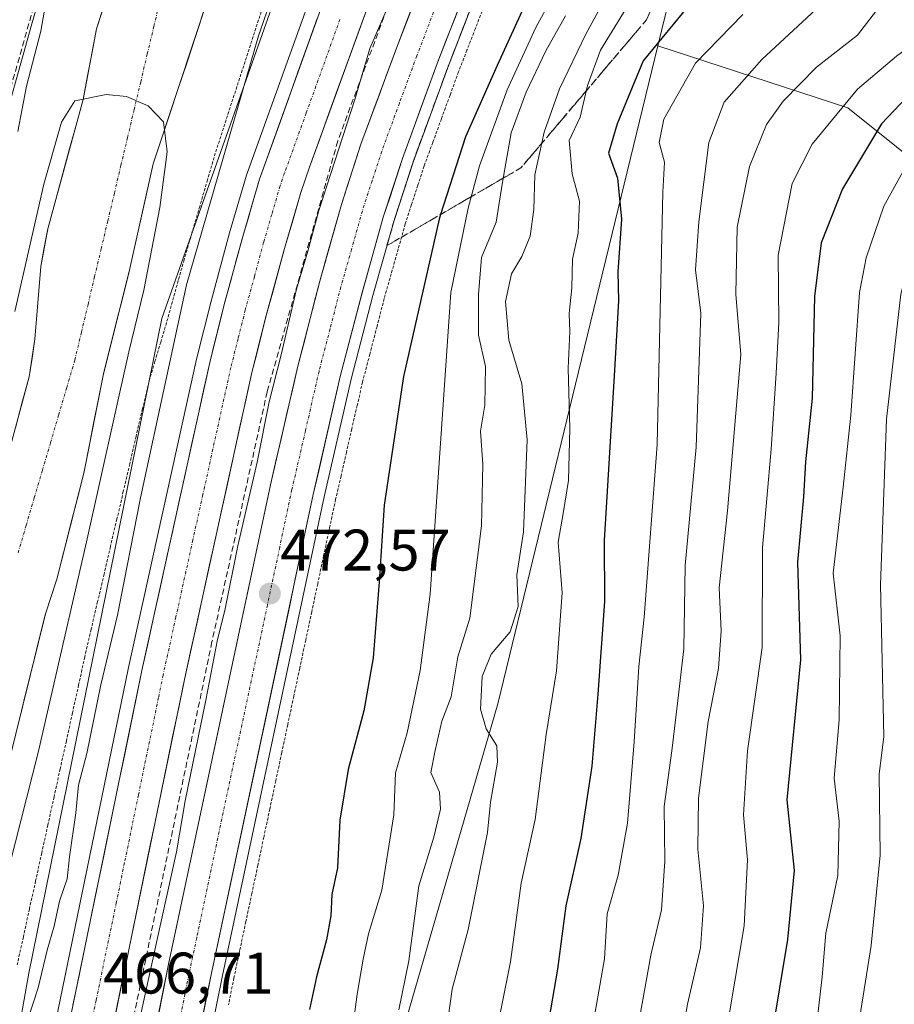
# Model space of a CAD drawing. Units: metres. Extents: x 593457 to 596893, y 4754516 to 4756876.
# Drawn here: x 595595 to 595744, y 4755581 to 4755749 of the extents above; entities that cross this region are included whole.
import ezdxf
from ezdxf.enums import TextEntityAlignment as Align

# ---------------------------------------------------------------- set-up
doc = ezdxf.new("R2010")
doc.units = ezdxf.units.M
doc.header["$MEASUREMENT"] = 0
for name, pattern in [('TRAZO_Y_PUNTO', [1, 0.5, -0.25, 0, -0.25]), ('TRAZOS', [0.75, 0.5, -0.25]), ('TRAZOSX2', [1.5, 1, -0.5])]:
    doc.linetypes.add(name, pattern=pattern)
for name, color, linetype, lineweight in [('Alambrada virtual', 2, 'TRAZOS', 0), ('Arbolado forestal CxS', 92, 'Continuous', 0), ('Arcén (en calzada doble)', 9, 'Continuous', 13), ('Carretera de calzada doble', 1, 'Continuous', 13), ('Carretera de calzada doble Cxs', 1, 'Continuous', 13), ('Carretera de calzada doble eje', 1, 'TRAZO_Y_PUNTO', 0), ('Carátula', 7, 'Continuous', 5), ('Corriente natural Cxs', 5, 'Continuous', 13), ('Corriente natural eje', 5, 'TRAZO_Y_PUNTO', 0), ('Corriente natural superficial', 5, 'Continuous', 13), ('Curva de nivel maestra', 36, 'Continuous', 30), ('Curva de nivel normal', 36, 'Continuous', 0), ('Núcleo urbano CxS', 19, 'Continuous', 0), ('Obra de contención lineal', 1, 'TRAZOSX2', 13), ('Punto de cota en terreno', 7, 'Continuous', 0), ('Rótulo de punto de cota en terreno', 19, 'Continuous', 0), ('Senda', 19, 'TRAZOSX2', 0), ('Suelo desnudo CxS', 43, 'Continuous', 0), ('Talud superficial', 39, 'TRAZOSX2', 0)]:
    doc.layers.add(name, color=color, linetype=linetype, lineweight=lineweight)
doc.styles.add('Arial', font='txt', dxfattribs={"height": 0.2})

# ---------------------------------------------------------------- blocks, each defined once
blk = doc.blocks.new('*U151')
at = {"layer": 'Arbolado forestal CxS', "color": 92, "linetype": 'Continuous', "lineweight": 0}
blk.add_polyline3d([(595829.5973, 4755632.4609, 593.8533), (595810.9627, 4755649.2323, 580.4387), (595800.7139, 4755672.5255, 574.3469), (595778.3525, 4755700.4777, 555.5975), (595736.4241, 4755734.0203, 523.6871), (595703.9303, 4755744.6743, 503.446), (595709.4859, 4755767.5079, 496.9643)], dxfattribs=at)
blk = doc.blocks.new('*U158')
at = {"layer": 'Arbolado forestal CxS', "color": 92, "linetype": 'Continuous', "lineweight": 0}
for points in [[(595590.6959, 4755726.7857, 464.1709), (595596.8237, 4755748.3925, 464.2807), (595604.4449, 4755774.6277, 463.4062)], [(595609.6501, 4755753.1701, 460.491), (595607.8901, 4755747.5701, 460.7567), (595605.5701, 4755735.4901, 459.9518), (595599.5301, 4755713.3301, 459.8514), (595598.3301, 4755706.9301, 459.8648), (595597.3301, 4755694.4501, 460.3187), (595596.3301, 4755688.0501, 460.6762), (595592.8101, 4755674.9301, 460.0328)], [(595590.2101, 4755611.4901, 460.8363), (595599.1301, 4755647.4901, 460.333), (595601.0501, 4755653.4101, 460.7604), (595605.6901, 4755671.5701, 460.3013), (595609.0501, 4755688.5301, 460.2481), (595613.4501, 4755706.0501, 460.4707), (595617.5701, 4755724.4501, 460.0624), (595621.8501, 4755737.3301, 460.8006), (595632.3515, 4755769.1087, 462.3214)], [(595657.6945, 4755807.5085, 466.3603), (595619.0405, 4755697.9909, 465.1615), (595596.3099, 4755586.0503, 465.2707), (595570.5893, 4755441.5681, 463.2837)]]:
    blk.add_polyline3d(points, dxfattribs=at)
blk = doc.blocks.new('*U162')
at = {"layer": 'Núcleo urbano CxS', "color": 19, "linetype": 'Continuous', "lineweight": 0}
for points in [[(595604.4449, 4755774.6277, 463.4062), (595596.8237, 4755748.3925, 464.2807), (595590.6959, 4755726.7857, 464.1709)], [(595570.5893, 4755441.5681, 463.2837), (595596.3099, 4755586.0503, 465.2707), (595619.0405, 4755697.9909, 465.1615), (595657.6945, 4755807.5085, 466.3603)], [(595709.4859, 4755767.5079, 496.9643), (595703.9303, 4755744.6743, 503.446), (595690.3587, 4755688.8953, 497.7076), (595676.5397, 4755632.1001, 491.9705), (595661.2859, 4755579.6623, 487.737), (595645.7037, 4755514.5187, 489.9106), (595636.2655, 4755498.4313, 490.7648), (595630.2111, 4755466.0417, 493.6686), (595637.5163, 4755364.4017, 489.7757)]]:
    blk.add_polyline3d(points, dxfattribs=at)
blk = doc.blocks.new('*U201')
at = {"layer": 'Curva de nivel normal', "color": 36, "linetype": 'Continuous', "lineweight": 0}
blk.add_polyline3d([(595650.57, 4755568.11, 480), (595652.44, 4755582.44, 480), (595653.47, 4755588.44, 480), (595654.38, 4755592.77, 480), (595656.66, 4755600.21, 480), (595658.74, 4755613.12, 480), (595659, 4755620.31, 480), (595661, 4755627.14, 480), (595663.26, 4755637.79, 480), (595664.96, 4755650.86, 480), (595668.49, 4755702.44, 480), (595671.48, 4755716.88, 480), (595673.42, 4755724.11, 480), (595678.13, 4755737.11, 480), (595683.05, 4755747.77, 480), (595691.6, 4755763.44, 480)], dxfattribs=at)
blk = doc.blocks.new('*U203')
at = {"layer": 'Curva de nivel normal', "color": 36, "linetype": 'Continuous', "lineweight": 0}
blk.add_polyline3d([(595659.57, 4755579.77, 485), (595661.33, 4755588.11, 485), (595663.04, 4755600.98, 485), (595665.56, 4755609.27, 485), (595666.72, 4755614.09, 485), (595666.58, 4755617.01, 485), (595665.09, 4755620.36, 485), (595665.83, 4755624.13, 485), (595666.95, 4755629.16, 485), (595668.54, 4755633.32, 485), (595669.7, 4755640.11, 485), (595671.74, 4755646.75, 485), (595673.76, 4755662.56, 485), (595673.96, 4755673.05, 485), (595673.55, 4755678.73, 485), (595674.3, 4755683.18, 485), (595674.4, 4755689.78, 485), (595673.24, 4755695.15, 485), (595673.25, 4755702.12, 485), (595673.72, 4755708.44, 485), (595676.25, 4755714.5, 485), (595677.32, 4755721.34, 485), (595678.8, 4755729.75, 485), (595681.39, 4755736.75, 485), (595684.73, 4755743.77, 485), (595688.09, 4755749.77, 485)], dxfattribs=at)
blk = doc.blocks.new('*U211')
at = {"layer": 'Curva de nivel normal', "color": 36, "linetype": 'Continuous', "lineweight": 0}
blk.add_polyline3d([(595769.35, 4755753.96, 530), (595766.84, 4755748.06, 530), (595764.71, 4755742.75, 530), (595761.06, 4755738.44, 530), (595754.94, 4755733.77, 530), (595747.66, 4755726.38, 530), (595742.59, 4755717.21, 530), (595739.55, 4755708.37, 530), (595738.39, 4755702.45, 530), (595736.94, 4755681.49, 530), (595735.64, 4755669.18, 530), (595733.93, 4755654.44, 530), (595735.13, 4755643.75, 530), (595734.92, 4755629.35, 530), (595734.11, 4755619.4, 530), (595734.92, 4755612, 530), (595734.69, 4755602.75, 530), (595732.63, 4755592.85, 530), (595732.03, 4755585.38, 530), (595731.11, 4755577.55, 530)], dxfattribs=at)
blk = doc.blocks.new('*U219')
at = {"layer": 'Curva de nivel maestra', "color": 36, "linetype": 'Continuous', "lineweight": 30}
blk.add_polyline3d([(595763.4, 4755760.8, 525), (595758.85, 4755746.71, 525), (595757.97, 4755744.41, 525), (595755.59, 4755742.06, 525), (595748.6, 4755738.1, 525), (595742.16, 4755731.3, 525), (595735.49, 4755720.19, 525), (595731.85, 4755710.96, 525), (595730.74, 4755701.76, 525), (595730.31, 4755684.37, 525), (595729.15, 4755673.52, 525), (595728.82, 4755667.52, 525), (595727.79, 4755656.33, 525), (595728.32, 4755639.63, 525), (595726, 4755615.7, 525), (595727.22, 4755603.61, 525), (595726.08, 4755591.77, 525), (595723.32, 4755574.88, 525)], dxfattribs=at)
blk = doc.blocks.new('5PATER')
at = {"layer": 'Carátula', "linetype": 'Continuous', "lineweight": 5}
h = blk.add_hatch(color=250, dxfattribs=at)
edge = h.paths.add_edge_path()
edge.add_ellipse((0, 0.01), major_axis=(-1.33, -1.34), ratio=0.999422, start_angle=0, end_angle=360)

msp = doc.modelspace()

# ---------------------------------------------------------------- linework, layer by layer
at = {"layer": 'Alambrada virtual', "color": 2, "linetype": 'TRAZOS', "lineweight": 0}
for points in [[(595636.5201, 4755751.9301, 464.3253), (595635.1317, 4755747.6567, 464.3245), (595633.7433, 4755743.3833, 464.2321), (595632.3551, 4755739.1101, 464.264), (595630.9667, 4755734.8367, 464.0339), (595629.5783, 4755730.5633, 463.701), (595628.1901, 4755726.2901, 463.4989), (595626.8575, 4755721.7375, 463.5561), (595625.5251, 4755717.1851, 463.788), (595624.1925, 4755712.6325, 463.5902), (595622.8601, 4755708.0801, 463.9291), (595621.8567, 4755704.4933, 463.5423), (595620.8533, 4755700.9067, 463.8049), (595619.8501, 4755697.3201, 463.6217), (595618.8501, 4755693.9867, 462.7981), (595617.8501, 4755690.6533, 462.3384), (595616.8501, 4755687.3201, 461.8725), (595615.7511, 4755682.6021, 461.952), (595614.6521, 4755677.8841, 462.384), (595613.5531, 4755673.1661, 462.3458), (595612.4541, 4755668.4481, 461.8889), (595611.3551, 4755663.7301, 461.8289), (595610.2561, 4755659.0121, 462.161), (595609.1571, 4755654.2941, 462.3541), (595608.0581, 4755649.5761, 462.5609), (595606.9591, 4755644.8581, 462.3378), (595605.8601, 4755640.1401, 462.7567), (595604.8085, 4755635.3501, 462.914), (595603.7569, 4755630.5601, 462.3534), (595602.7055, 4755625.7701, 461.8644), (595601.6539, 4755620.9801, 462.0643), (595600.6023, 4755616.1901, 462.5055), (595599.5509, 4755611.4001, 462.3876), (595598.4993, 4755606.6101, 462.2751), (595597.4477, 4755601.8201, 462.2371), (595596.3963, 4755597.0301, 461.6368), (595595.3447, 4755592.2401, 461.9064), (595594.2931, 4755587.4501, 462.146)], [(595674.1125, 4755751.2925, 471.3096), (595672.6851, 4755747.6051, 471.4268), (595671.2575, 4755743.9175, 471.0452), (595669.8301, 4755740.2301, 471.2555), (595668.3525, 4755736.2001, 471.7588), (595666.8751, 4755732.1701, 471.4383), (595665.3975, 4755728.1401, 471.2366), (595663.9201, 4755724.1101, 471.7225), (595662.8433, 4755720.8001, 471.771), (595661.7667, 4755717.4901, 471.3815), (595660.6901, 4755714.1801, 471.2534), (595659.4901, 4755709.9233, 471.6346), (595658.2901, 4755705.6667, 471.9792), (595657.0901, 4755701.4101, 471.6721), (595655.8601, 4755696.6633, 471.3371), (595654.6301, 4755691.9167, 471.6203), (595653.4001, 4755687.1701, 471.977), (595652.4761, 4755683.1521, 472.0456), (595651.5521, 4755679.1341, 471.7138), (595650.6281, 4755675.1161, 471.6508), (595649.7041, 4755671.0981, 471.833), (595648.7801, 4755667.0801, 471.9404), (595647.7565, 4755662.2653, 471.8321), (595646.7329, 4755657.4507, 471.7017), (595645.7095, 4755652.6359, 471.5904), (595644.6859, 4755647.8213, 471.674), (595643.6625, 4755643.0065, 471.8143), (595642.6389, 4755638.1919, 471.7951), (595641.6153, 4755633.3771, 471.8336), (595640.5919, 4755628.5625, 471.7211), (595639.5683, 4755623.7477, 471.6866), (595638.5447, 4755618.9329, 471.8345), (595637.5213, 4755614.1183, 472.0028), (595636.4977, 4755609.3035, 471.926), (595635.4741, 4755604.4889, 472.0009), (595634.4507, 4755599.6741, 472.0091), (595633.4271, 4755594.8595, 472.1124), (595632.4035, 4755590.0447, 472.4026), (595631.3801, 4755585.2301, 472.4756), (595630.4469, 4755580.6169, 472.4412)]]:
    msp.add_polyline3d(points, dxfattribs=at)
at = {"layer": 'Arbolado forestal CxS', "color": 92, "linetype": 'Continuous', "lineweight": 0}
for points in [[(595743.4271, 4755879.7719, 470.85886), (595731.4317, 4755863.6271, 476.00057), (595732.6155, 4755846.1357, 486.75176), (595730.6605, 4755837.8667, 489.91189), (595709.4859, 4755767.5079, 496.96435), (595703.9303, 4755744.6743, 503.44595)], [(595543.0414, 4755298.4015, 459.6258), (595550.2341, 4755295.5257, 462.88558), (595562.7099, 4755290.5349, 462.85058), (595612.9279, 4755269.3593, 461.94703), (595601.1309, 4755281.6837, 463.2588), (595585.0187, 4755317.4797, 464.93201), (595581.2517, 4755397.1761, 467.52614), (595568.7237, 4755405.9447, 461.71937), (595570.5893, 4755441.5681, 463.28372), (595596.3099, 4755586.0503, 465.2707), (595619.0405, 4755697.9909, 465.16148), (595657.6945, 4755807.5085, 466.36035), (595661.7201, 4755816.3244, 466.34982)], [(595604.4449, 4755774.6277, 463.40624), (595596.8237, 4755748.3925, 464.28068), (595590.6959, 4755726.7857, 464.17091), (595588.2127, 4755717.1705, 464.51455), (595575.8617, 4755664.8083, 462.25052), (595556.8809, 4755582.5755, 460.97446), (595542.2013, 4755520.8971, 461.55303), (595517.1849, 4755411.9829, 463.17505), (595504.5297, 4755356.1145, 462.50736), (595503.5015, 4755339.2689, 462.59304), (595503.7405, 4755338.2563, 462.5956), (595505.7817, 4755329.5283, 462.6939), (595507.5859, 4755325.3063, 462.66055), (595511.0403, 4755319.1377, 462.66258), (595515.1241, 4755313.8399, 462.7308), (595518.4453, 4755310.5469, 462.50287), (595523.2109, 4755306.4607, 462.61962), (595526.9119, 4755304.2827, 461.1815), (595529.1819, 4755303.4815, 460.20178), (595529.2023, 4755303.4743, 460.19205), (595530.3359, 4755303.0772, 459.63384)], [(595632.3515, 4755769.1087, 462.32138), (595621.8501, 4755737.3301, 460.80058), (595617.5701, 4755724.4501, 460.06244), (595613.4501, 4755706.0501, 460.47067), (595609.0501, 4755688.5301, 460.24814), (595605.6901, 4755671.5701, 460.30131), (595601.0501, 4755653.4101, 460.76044), (595599.1301, 4755647.4901, 460.33298), (595590.2101, 4755611.4901, 460.83626)], [(595609.6501, 4755753.1701, 460.49105), (595607.8901, 4755747.5701, 460.75672), (595605.5701, 4755735.4901, 459.95176), (595599.5301, 4755713.3301, 459.85139), (595598.3301, 4755706.9301, 459.86477), (595597.3301, 4755694.4501, 460.31867), (595596.3301, 4755688.0501, 460.67616), (595592.8101, 4755674.9301, 460.03283)], [(595637.5163, 4755364.4017, 489.77575), (595630.2111, 4755466.0417, 493.6686), (595636.2655, 4755498.4313, 490.7648), (595645.7037, 4755514.5187, 489.9106), (595661.2859, 4755579.6623, 487.737), (595676.5397, 4755632.1001, 491.97053), (595690.3587, 4755688.8953, 497.70759), (595703.9303, 4755744.6743, 503.44595), (595736.4241, 4755734.0203, 523.68707), (595778.3525, 4755700.4777, 555.59752), (595800.7139, 4755672.5255, 574.34686), (595810.9627, 4755649.2323, 580.43871), (595829.5973, 4755632.4609, 593.85333)], [(595703.9303, 4755744.6743, 503.44595), (595690.3587, 4755688.8953, 497.70759), (595676.5397, 4755632.1001, 491.97053), (595661.2859, 4755579.6623, 487.737), (595645.7037, 4755514.5187, 489.9106), (595636.2655, 4755498.4313, 490.7648), (595630.2111, 4755466.0417, 493.6686), (595637.5163, 4755364.4017, 489.77575)], [(595703.9303, 4755744.6743, 503.44595), (595736.4241, 4755734.0203, 523.68707), (595778.3525, 4755700.4777, 555.59752), (595800.7139, 4755672.5255, 574.34686), (595810.9627, 4755649.2323, 580.43871), (595829.5973, 4755632.4609, 593.85333), (595851.9591, 4755626.8705, 608.24497), (595879.9109, 4755618.4849, 634.38734), (595898.5463, 4755595.1911, 648.41858), (595902.2725, 4755571.8977, 654.02031), (595902.2721, 4755541.1503, 682.3552), (595904.8645, 4755522.1259, 698.3163)], [(595703.9303, 4755744.6743, 503.44595), (595736.4241, 4755734.0203, 523.68707), (595778.3525, 4755700.4777, 555.59752), (595800.7139, 4755672.5255, 574.34686), (595810.9627, 4755649.2323, 580.43871), (595829.5973, 4755632.4609, 593.85333), (595851.9591, 4755626.8705, 608.24497), (595879.9109, 4755618.4849, 634.38734), (595898.5463, 4755595.1911, 648.41858), (595902.2725, 4755571.8977, 654.02031), (595902.2721, 4755541.1503, 682.3552), (595904.8645, 4755522.1259, 698.3163)]]:
    msp.add_polyline3d(points, dxfattribs=at)
at = {"layer": 'Arcén (en calzada doble)', "color": 9, "linetype": 'Continuous', "lineweight": 13}
for points in [[(595673.6901, 4755755.7401), (595667.9601, 4755740.9301), (595662.0301, 4755724.7601), (595658.7801, 4755714.7601), (595655.1601, 4755701.9301), (595651.4601, 4755687.6401), (595646.8301, 4755667.5101), (595629.4201, 4755585.6401), (595617.2801, 4755525.6301), (595613.5301, 4755503.8201), (595611.0801, 4755484.0201), (595608.9401, 4755459.1001), (595608.5101, 4755443.5501), (595610.0501, 4755416.5101), (595610.7801, 4755409.6801)], [(595645.1001, 4755754.7401), (595633.5301, 4755722.5101), (595630.6401, 4755712.6501), (595627.4601, 4755700.9901), (595624.9601, 4755691.0401), (595613.3501, 4755638.2901), (595599.6001, 4755571.5101), (595595.5801, 4755551.8401), (595590.0101, 4755522.8301)]]:
    msp.add_lwpolyline(points, dxfattribs=at)
at = {"layer": 'Carretera de calzada doble', "color": 1, "linetype": 'Continuous', "lineweight": 13}
for points in [[(595601.4401, 4755408.5101), (595600.6701, 4755415.7401), (595599.1001, 4755443.4101), (595599.5501, 4755459.6401), (595601.7301, 4755485.0101), (595604.2301, 4755505.1801), (595608.0301, 4755527.3501), (595620.2101, 4755587.5501), (595637.6401, 4755669.5501), (595642.3201, 4755689.8601), (595646.0701, 4755704.3901), (595649.7601, 4755717.4901), (595653.1201, 4755727.8401), (595659.1701, 4755744.2601), (595664.9401, 4755759.2101)], [(595671.9101, 4755756.4401), (595666.1701, 4755741.6101), (595660.2101, 4755725.4001), (595656.9401, 4755715.3201), (595653.3001, 4755702.4301), (595649.5801, 4755688.0901), (595644.9601, 4755667.9301), (595627.5301, 4755586.0201), (595615.3901, 4755525.9801), (595611.6401, 4755504.0901), (595609.1701, 4755484.2301), (595607.0301, 4755459.2201), (595606.5801, 4755443.5101), (595608.1201, 4755416.3401), (595608.8701, 4755409.4401)], [(595637.9601, 4755266.3401), (595626.8301, 4755284.8601), (595615.9801, 4755305.4801), (595608.0701, 4755324.7701), (595601.3201, 4755343.2201), (595597.3201, 4755355.3601), (595594.6001, 4755365.2301), (595592.4201, 4755375.3801), (595586.6701, 4755409.9001), (595585.2301, 4755422.6801), (595584.7301, 4755440.2901), (595584.9801, 4755464.0101), (595587.0301, 4755487.9301), (595588.5501, 4755500.5901), (595592.3001, 4755522.4101), (595597.8701, 4755551.3901), (595601.8701, 4755571.0401), (595615.6401, 4755637.8001), (595627.2301, 4755690.5001), (595629.7301, 4755700.4001), (595632.8901, 4755712.0101), (595635.7501, 4755721.8201), (595647.2801, 4755753.9001)], [(595654.2101, 4755751.2301), (595644.3501, 4755724.0401), (595642.8301, 4755719.5801), (595640.0301, 4755710.0001), (595636.9201, 4755698.5101), (595634.4601, 4755688.7901), (595622.9101, 4755636.2501), (595609.1601, 4755569.5501), (595605.1701, 4755549.9401), (595599.6201, 4755521.0801), (595595.9201, 4755499.5101), (595594.4201, 4755487.1001)]]:
    msp.add_lwpolyline(points, dxfattribs=at)
at = {"layer": 'Carretera de calzada doble Cxs', "color": 1, "linetype": 'Continuous', "lineweight": 13}
for points in [[(595670.47515, 4755752.73264, 471.8625), (595669.04015, 4755749.02514, 471.7955), (595667.60515, 4755745.31764, 471.785), (595666.17015, 4755741.61014, 471.887), (595664.68015, 4755737.55764, 471.8364), (595663.19015, 4755733.50514, 471.7874), (595661.70015, 4755729.45264, 471.9503), (595660.21015, 4755725.40014, 471.9298), (595659.12015, 4755722.04014, 471.8791), (595658.03015, 4755718.68014, 471.8736), (595656.94015, 4755715.32014, 472.009), (595655.72675, 4755711.02344, 472.116), (595654.51345, 4755706.72674, 472.064), (595653.30015, 4755702.43014, 472.0054), (595652.06015, 4755697.65014, 472.135), (595650.82015, 4755692.87014, 472.2546), (595649.58015, 4755688.09014, 472.2681), (595648.65615, 4755684.05814, 472.2019), (595647.73215, 4755680.02614, 472.2437), (595646.80815, 4755675.99414, 472.351), (595645.88415, 4755671.96214, 472.385), (595644.96015, 4755667.93014, 472.3462), (595643.93485, 4755663.11184, 472.2822), (595642.90955, 4755658.29364, 472.2946), (595641.88425, 4755653.47544, 472.4073), (595640.85895, 4755648.65714, 472.4928), (595639.83365, 4755643.83894, 472.4474), (595638.80835, 4755639.02074, 472.3698), (595637.78305, 4755634.20244, 472.3979), (595636.75775, 4755629.38424, 472.5682), (595635.73245, 4755624.56594, 472.5688), (595634.70715, 4755619.74774, 472.5536), (595633.68185, 4755614.92954, 472.5571), (595632.65655, 4755610.11124, 472.5669), (595631.63125, 4755605.29304, 472.7198), (595630.60595, 4755600.47484, 472.7223), (595629.58065, 4755595.65654, 472.7121), (595628.55535, 4755590.83834, 472.7629), (595627.53015, 4755586.02014, 472.8362), (595626.59625, 4755581.40164, 472.8988), (595625.66245, 4755576.78314, 472.8846)], [(595654.21015, 4755751.23014, 468.484), (595652.56675, 4755746.69844, 468.5879), (595650.92345, 4755742.16674, 468.0202), (595649.28015, 4755737.63514, 468.2817), (595647.63675, 4755733.10344, 468.7115), (595645.99345, 4755728.57174, 467.8108), (595644.35015, 4755724.04014, 467.8412), (595642.83015, 4755719.58014, 467.935), (595641.43015, 4755714.79014, 467.5743), (595640.03015, 4755710.00014, 467.4436), (595638.99345, 4755706.17014, 467.5966), (595637.95675, 4755702.34014, 467.8202), (595636.92015, 4755698.51014, 467.6475), (595636.10015, 4755695.27014, 467.2729), (595635.28015, 4755692.03014, 467.2238), (595634.46015, 4755688.79014, 467.1914), (595633.41015, 4755684.01374, 467.5765), (595632.36015, 4755679.23734, 467.3121), (595631.31015, 4755674.46104, 467.0034), (595630.26015, 4755669.68464, 466.8988), (595629.21015, 4755664.90824, 466.8837), (595628.16015, 4755660.13194, 467.8105), (595627.11015, 4755655.35554, 467.3397), (595626.06015, 4755650.57924, 466.7709), (595625.01015, 4755645.80284, 466.729), (595623.96015, 4755641.02644, 467.0258), (595622.91015, 4755636.25014, 467.1043), (595621.92795, 4755631.48584, 466.955), (595620.94585, 4755626.72154, 466.6799), (595619.96365, 4755621.95724, 466.639), (595618.98155, 4755617.19294, 466.7044), (595617.99935, 4755612.42864, 466.9382), (595617.01725, 4755607.66434, 466.9205), (595616.03515, 4755602.90014, 466.6133), (595615.05295, 4755598.13584, 466.5957), (595614.07085, 4755593.37154, 466.6158), (595613.08865, 4755588.60724, 467.1062), (595612.10655, 4755583.84294, 466.877), (595611.12435, 4755579.07864, 466.629)], [(595618.33625, 4755578.28854, 472.7625), (595619.27315, 4755582.91934, 471.2449), (595620.21015, 4755587.55014, 471.7433), (595621.23535, 4755592.37364, 472.6234), (595622.26065, 4755597.19714, 472.6883), (595623.28595, 4755602.02074, 472.0679), (595624.31125, 4755606.84424, 471.5069), (595625.33655, 4755611.66774, 471.6482), (595626.36185, 4755616.49124, 472.6451), (595627.38715, 4755621.31484, 472.7508), (595628.41245, 4755626.13834, 472.3064), (595629.43775, 4755630.96184, 471.4965), (595630.46305, 4755635.78544, 471.7206), (595631.48835, 4755640.60894, 472.6441), (595632.51365, 4755645.43244, 472.5127), (595633.53895, 4755650.25594, 472.1641), (595634.56425, 4755655.07954, 471.9848), (595635.58955, 4755659.90304, 472.0878), (595636.61485, 4755664.72654, 472.5673), (595637.64015, 4755669.55014, 472.488), (595638.57615, 4755673.61214, 472.4786), (595639.51215, 4755677.67414, 471.1138), (595640.44815, 4755681.73614, 471.6099), (595641.38415, 4755685.79814, 472.3926), (595642.32015, 4755689.86014, 472.4783), (595643.25765, 4755693.49264, 472.4295), (595644.19515, 4755697.12514, 471.9233), (595645.13265, 4755700.75764, 471.664), (595646.07015, 4755704.39014, 472.0506), (595647.30015, 4755708.75674, 472.4037), (595648.53015, 4755713.12344, 472.1508), (595649.76015, 4755717.49014, 471.2726), (595650.88015, 4755720.94014, 471.8261), (595652.00015, 4755724.39014, 472.3155), (595653.12015, 4755727.84014, 472.2559), (595654.63265, 4755731.94514, 471.949), (595656.14515, 4755736.05014, 472.0951), (595657.65765, 4755740.15514, 472.1846), (595659.17015, 4755744.26014, 471.8778), (595660.61265, 4755747.99764, 471.7162), (595662.05515, 4755751.73514, 472.1861)], [(595603.83725, 4755580.57724, 466.5946), (595604.82085, 4755585.34584, 466.5139), (595605.80435, 4755590.11434, 466.5897), (595606.78795, 4755594.88294, 466.749), (595607.77155, 4755599.65154, 466.669), (595608.75515, 4755604.42014, 466.5472), (595609.73865, 4755609.18864, 466.4684), (595610.72225, 4755613.95724, 466.5877), (595611.70585, 4755618.72584, 466.7473), (595612.68935, 4755623.49434, 466.6989), (595613.67295, 4755628.26294, 466.7005), (595614.65655, 4755633.03154, 466.5729), (595615.64015, 4755637.80014, 466.6998), (595616.69375, 4755642.59104, 466.9402), (595617.74735, 4755647.38194, 466.9085), (595618.80105, 4755652.17284, 466.736), (595619.85465, 4755656.96374, 466.7674), (595620.90825, 4755661.75464, 466.9106), (595621.96195, 4755666.54554, 467.0673), (595623.01555, 4755671.33644, 467.0177), (595624.06915, 4755676.12734, 466.955), (595625.12285, 4755680.91824, 466.9558), (595626.17645, 4755685.70924, 467.2039), (595627.23015, 4755690.50014, 467.3562), (595628.06345, 4755693.80014, 467.3748), (595628.89675, 4755697.10014, 467.4061), (595629.73015, 4755700.40014, 467.4372), (595630.78345, 4755704.27014, 467.5666), (595631.83675, 4755708.14014, 467.6855), (595632.89015, 4755712.01014, 467.6467), (595633.84345, 4755715.28014, 467.5778), (595634.79675, 4755718.55014, 467.5753), (595635.75015, 4755721.82014, 467.7145), (595637.39725, 4755726.40294, 467.9978), (595639.04435, 4755730.98584, 467.9213), (595640.69155, 4755735.56864, 468.0568), (595642.33865, 4755740.15154, 468.2873), (595643.98585, 4755744.73434, 468.2442), (595645.63295, 4755749.31724, 468.3084)]]:
    msp.add_polyline3d(points, dxfattribs=at)
at = {"layer": 'Carretera de calzada doble eje', "color": 1, "linetype": 'TRAZO_Y_PUNTO', "lineweight": 0}
for points in [[(595665.5501, 4755750.4101), (595662.6701, 4755742.9301), (595659.6901, 4755734.8301), (595656.6701, 4755726.6101), (595655.0301, 4755721.5801), (595653.3501, 4755716.4001), (595651.5001, 4755709.8401), (595649.6701, 4755703.4101), (595647.8201, 4755696.2401), (595645.9401, 4755688.9801), (595643.6201, 4755678.8201), (595641.3001, 4755668.7401), (595639.2101, 4755658.8601), (595637.1001, 4755648.9901), (595628.3901, 4755608.0401), (595625.0101, 4755592.0901), (595623.8701, 4755586.7901), (595622.2601, 4755578.8201)], [(595649.5101, 4755749.1701), (595643.7501, 4755733.1301), (595640.0501, 4755722.9301), (595639.2801, 4755720.6901), (595637.8501, 4755715.8001), (595636.4601, 4755711.0101), (595634.8901, 4755705.1901), (595633.3201, 4755699.4601), (595632.1001, 4755694.5901), (595630.8501, 4755689.6401), (595628.9601, 4755681.0701), (595626.0701, 4755667.8901), (595624.3501, 4755660.1401), (595621.4601, 4755646.9701), (595619.2601, 4755637.0101), (595618.4801, 4755633.1701), (595615.0301, 4755616.4801), (595612.6601, 4755604.9301), (595611.2501, 4755598.0801), (595607.8001, 4755581.3901), (595605.5101, 4755570.2901)]]:
    msp.add_lwpolyline(points, dxfattribs=at)
at = {"layer": 'Corriente natural Cxs', "color": 5, "linetype": 'Continuous', "lineweight": 13}
for points in [[(595593.98343, 4755679.30343, 460.32487), (595595.15677, 4755683.67677, 460.31979), (595596.3301, 4755688.0501, 460.33613), (595596.8301, 4755691.2501, 460.17595), (595597.3301, 4755694.4501, 459.99468), (595597.66343, 4755698.6101, 459.828), (595597.99677, 4755702.7701, 460.04895), (595598.3301, 4755706.9301, 460.37058), (595598.9301, 4755710.1301, 460.51251), (595599.5301, 4755713.3301, 460.55826), (595600.7381, 4755717.7621, 460.2545), (595601.9461, 4755722.1941, 460.19386), (595603.1541, 4755726.6261, 460.31947), (595604.3621, 4755731.0581, 460.45581), (595605.5701, 4755735.4901, 460.33165), (595606.34343, 4755739.51677, 460.33234), (595607.11677, 4755743.54343, 460.53789), (595607.8901, 4755747.5701, 460.59733), (595608.7701, 4755750.3701, 460.64237)], [(595626.3507, 4755750.9495, 460.81426), (595624.8505, 4755746.4097, 460.65876), (595623.3503, 4755741.8699, 460.47424), (595621.8501, 4755737.3301, 460.32405), (595620.42343, 4755733.03677, 460.17193), (595618.99677, 4755728.74343, 459.99999), (595617.5701, 4755724.4501, 459.81351), (595616.5401, 4755719.8501, 459.69068), (595615.5101, 4755715.2501, 459.67089), (595614.4801, 4755710.6501, 459.73152), (595613.4501, 4755706.0501, 459.77595), (595612.3501, 4755701.6701, 459.76338), (595611.2501, 4755697.2901, 459.70372), (595610.1501, 4755692.9101, 459.76564), (595609.0501, 4755688.5301, 459.93688), (595608.2101, 4755684.2901, 460.22246), (595607.3701, 4755680.0501, 460.6684), (595606.5301, 4755675.8101, 460.53888), (595605.6901, 4755671.5701, 460.14634), (595604.5301, 4755667.0301, 460.01343), (595603.3701, 4755662.4901, 459.96197), (595602.2101, 4755657.9501, 459.94073), (595601.0501, 4755653.4101, 459.85623), (595600.0901, 4755650.4501, 459.86716), (595599.1301, 4755647.4901, 459.86555), (595598.0151, 4755642.9901, 459.87094), (595596.9001, 4755638.4901, 459.84964), (595595.7851, 4755633.9901, 459.72178), (595594.6701, 4755629.4901, 459.91053)]]:
    msp.add_polyline3d(points, dxfattribs=at)
at = {"layer": 'Corriente natural eje', "color": 5, "linetype": 'TRAZO_Y_PUNTO', "lineweight": 0}
msp.add_polyline3d([(595618.80677, 4755752.75843, 460.4753), (595617.6801, 4755748.0001, 460.4497), (595616.55343, 4755743.24177, 460.2207), (595615.42677, 4755738.48343, 460.0002), (595614.3001, 4755733.7251, 459.9535), (595613.17343, 4755728.96677, 459.826), (595612.04677, 4755724.20843, 459.7272), (595610.9201, 4755719.4501, 459.6926), (595609.79343, 4755714.69177, 459.6677), (595608.66677, 4755709.93343, 459.7092), (595607.5401, 4755705.1751, 459.764), (595606.41343, 4755700.41677, 459.748), (595605.28677, 4755695.65843, 459.8305), (595604.1601, 4755690.9001, 460.1913), (595602.77128, 4755686.18775, 460.6747), (595601.38245, 4755681.47539, 460.8518), (595599.99363, 4755676.76304, 460.5278), (595598.60481, 4755672.05069, 460.2068), (595597.21598, 4755667.33834, 460.0533), (595595.82716, 4755662.62598, 460.0246), (595594.43834, 4755657.91363, 460.0229)], dxfattribs=at)
at = {"layer": 'Corriente natural superficial', "color": 5, "linetype": 'Continuous', "lineweight": 13}
for points in [[(595593.98343, 4755679.30343, 460.3249), (595595.15677, 4755683.67677, 460.3198), (595596.3301, 4755688.0501, 460.3361), (595596.8301, 4755691.2501, 460.1759), (595597.3301, 4755694.4501, 459.9947), (595597.66343, 4755698.6101, 459.828), (595597.99677, 4755702.7701, 460.049), (595598.3301, 4755706.9301, 460.3706), (595598.9301, 4755710.1301, 460.5125), (595599.5301, 4755713.3301, 460.5583), (595600.7381, 4755717.7621, 460.2545), (595601.9461, 4755722.1941, 460.1939), (595603.1541, 4755726.6261, 460.3195), (595604.3621, 4755731.0581, 460.4558), (595605.5701, 4755735.4901, 460.3316), (595606.34343, 4755739.51677, 460.3323), (595607.11677, 4755743.54343, 460.5379), (595607.8901, 4755747.5701, 460.5973), (595608.7701, 4755750.3701, 460.6424)], [(595626.3507, 4755750.9495, 460.8143), (595624.8505, 4755746.4097, 460.6588), (595623.3503, 4755741.8699, 460.4742), (595621.8501, 4755737.3301, 460.324), (595620.42343, 4755733.03677, 460.1719), (595618.99677, 4755728.74343, 460), (595617.5701, 4755724.4501, 459.8135), (595616.5401, 4755719.8501, 459.6907), (595615.5101, 4755715.2501, 459.6709), (595614.4801, 4755710.6501, 459.7315), (595613.4501, 4755706.0501, 459.7759), (595612.3501, 4755701.6701, 459.7634), (595611.2501, 4755697.2901, 459.7037), (595610.1501, 4755692.9101, 459.7656), (595609.0501, 4755688.5301, 459.9369), (595608.2101, 4755684.2901, 460.2225), (595607.3701, 4755680.0501, 460.6684), (595606.5301, 4755675.8101, 460.5389), (595605.6901, 4755671.5701, 460.1463), (595604.5301, 4755667.0301, 460.0134), (595603.3701, 4755662.4901, 459.962), (595602.2101, 4755657.9501, 459.9407), (595601.0501, 4755653.4101, 459.8562), (595600.0901, 4755650.4501, 459.8672), (595599.1301, 4755647.4901, 459.8655), (595598.0151, 4755642.9901, 459.8709), (595596.9001, 4755638.4901, 459.8496), (595595.7851, 4755633.9901, 459.7218), (595594.6701, 4755629.4901, 459.9105)]]:
    msp.add_polyline3d(points, dxfattribs=at)
at = {"layer": 'Curva de nivel maestra', "color": 36, "linetype": 'Continuous', "lineweight": 30}
for points in [[(595709.66, 4755752.15, 500), (595701.41, 4755742.09, 500), (595696.98, 4755731.3, 500), (595695.47, 4755726.32, 500), (595697.03, 4755721.99, 500), (595697.72, 4755714.98, 500), (595697.08, 4755705.99, 500), (595697.19, 4755701.04, 500), (595696.46, 4755688.19, 500), (595694.74, 4755660.05, 500), (595694.81, 4755649.63, 500), (595693.63, 4755633.74, 500), (595692.64, 4755621.46, 500), (595690.71, 4755609.04, 500), (595688.15, 4755597.52, 500), (595686.74, 4755586.73, 500), (595684.98, 4755576.47, 500)], [(595681.25, 4755751.92, 475), (595676.41, 4755741.3, 475), (595671.02, 4755729.09, 475), (595666.727, 4755715.795, 475), (595666.48, 4755715.03, 475), (595660.42, 4755688.11, 475), (595657.06, 4755666.07, 475), (595656.24, 4755652.95, 475), (595655.21, 4755639.94, 475), (595653.61, 4755630.9, 475), (595650.9, 4755620.85, 475), (595649.51, 4755612.18, 475), (595649.11, 4755604.05, 475), (595648.14, 4755599.51, 475), (595647.96, 4755595.86, 475), (595647.23, 4755591.74, 475), (595645.5, 4755585.4, 475), (595644.29, 4755579.81, 475)]]:
    msp.add_polyline3d(points, dxfattribs=at)
at = {"layer": 'Curva de nivel normal', "color": 36, "linetype": 'Continuous', "lineweight": 0}
for points in [[(595642.33, 4755765.78, 465), (595635.61, 4755746.35, 465), (595623.28, 4755703.79, 465), (595615.39, 4755667.36, 465), (595611.44, 4755647.25, 465), (595608.6, 4755635.32, 465), (595606.22, 4755623.6, 465), (595604.81, 4755618.2, 465), (595604.3, 4755613.44, 465), (595603.26, 4755605.91, 465), (595602.85, 4755602.14, 465), (595601.56, 4755598.35, 465), (595600.6, 4755594.09, 465), (595599.4, 4755589.98, 465), (595597.91, 4755583.52, 465), (595595.08, 4755574.98, 465), (595595.01, 4755570.17, 465), (595593.9, 4755564.8, 465)], [(595714.64, 4755570.11, 520), (595718.67, 4755594.11, 520), (595719.28, 4755605.44, 520), (595718.59, 4755613.09, 520), (595719.27, 4755624.04, 520), (595721.77, 4755641.74, 520), (595721.8, 4755658.77, 520), (595723.28, 4755675.66, 520), (595724.14, 4755688.65, 520), (595724.61, 4755697.33, 520), (595724.48, 4755708.85, 520), (595726.91, 4755721.09, 520), (595730.3, 4755727.85, 520), (595738.08, 4755737.23, 520), (595744.73, 4755742.9, 520), (595750.74, 4755747.28, 520), (595755.82, 4755761.74, 520)], [(595599.82, 4755755.72, 465), (595598.33, 4755747.17, 465), (595595.87, 4755737.75, 465), (595594.38, 4755729.98, 465)], [(595667.67, 4755575.94, 490), (595668.72, 4755583.28, 490), (595671.47, 4755593.49, 490), (595674.77, 4755610.11, 490), (595675.3, 4755615.28, 490), (595676.47, 4755622.14, 490), (595676.39, 4755624.93, 490), (595674.56, 4755627.82, 490), (595673.58, 4755631.2, 490), (595673.86, 4755636.77, 490), (595675.39, 4755640.61, 490), (595678.67, 4755644.44, 490), (595680.04, 4755648.77, 490), (595679.78, 4755654.17, 490), (595680.92, 4755661.53, 490), (595681.57, 4755677.27, 490), (595680.66, 4755686.81, 490), (595678.44, 4755694.3, 490), (595677.85, 4755700.94, 490), (595678.88, 4755705.66, 490), (595680.65, 4755708.64, 490), (595682.07, 4755712.09, 490), (595682.69, 4755716.64, 490), (595682.88, 4755722.56, 490), (595684.46, 4755729.87, 490), (595687.06, 4755737.28, 490), (595691.62, 4755746.65, 490), (595696.86, 4755756.33, 490)], [(595707.37, 4755571.41, 515), (595709.01, 4755580.71, 515), (595711.22, 4755590.36, 515), (595711.73, 4755597.54, 515), (595710.75, 4755607.23, 515), (595710.89, 4755615.96, 515), (595712.54, 4755629.08, 515), (595714.3, 4755638.14, 515), (595714.72, 4755644.59, 515), (595714.38, 4755651.96, 515), (595715.84, 4755665.14, 515), (595718.14, 4755691.84, 515), (595717.26, 4755702.16, 515), (595717.51, 4755713.61, 515), (595719.59, 4755724.04, 515), (595722.5, 4755731.17, 515), (595725.34, 4755735.18, 515), (595731.06, 4755741, 515), (595738.07, 4755746.46, 515), (595742.89, 4755752.76, 515)], [(595657.6, 4755751.02, 470), (595654.64, 4755744.2, 470), (595652.04, 4755735.5, 470), (595645.92, 4755716.48, 470), (595644.01, 4755709.52, 470), (595642.06, 4755703.04, 470), (595639.44, 4755691.77, 470), (595637.41, 4755683.77, 470), (595635.36, 4755673.44, 470), (595632.04, 4755659.11, 470), (595629.81, 4755648.09, 470), (595628.56, 4755643.11, 470), (595626.59, 4755632.72, 470), (595623.02, 4755615.51, 470), (595621.56, 4755606.77, 470), (595618.23, 4755591.77, 470), (595613.59, 4755570.44, 470)], [(595674.6, 4755567.44, 495), (595678.69, 4755587.99, 495), (595680.51, 4755601.4, 495), (595682.95, 4755612.31, 495), (595684.82, 4755626.85, 495), (595686.58, 4755637.77, 495), (595687.54, 4755651.11, 495), (595686.83, 4755659.77, 495), (595687.74, 4755664.64, 495), (595688.64, 4755670.29, 495), (595688.87, 4755679.17, 495), (595688.58, 4755689.49, 495), (595688.85, 4755695.77, 495), (595688.75, 4755698.89, 495), (595689.2, 4755703.24, 495), (595689.29, 4755708.18, 495), (595690.3, 4755712.61, 495), (595690.53, 4755718.07, 495), (595689.25, 4755722.77, 495), (595688.74, 4755728.46, 495), (595690.62, 4755732.45, 495), (595691.9, 4755737.88, 495), (595694.08, 4755743.92, 495), (595698.54, 4755751.13, 495)], [(595700.12, 4755574.77, 510), (595702.7, 4755589.11, 510), (595704.56, 4755596.88, 510), (595705.12, 4755605.18, 510), (595704.97, 4755614.51, 510), (595706.32, 4755624.06, 510), (595707.31, 4755632.67, 510), (595708.35, 4755641.5, 510), (595708.57, 4755655.78, 510), (595710.48, 4755675.98, 510), (595711.25, 4755698.95, 510), (595710.33, 4755706.32, 510), (595710.9, 4755714.57, 510), (595712.63, 4755728.14, 510), (595715.28, 4755735.01, 510), (595721.72, 4755742.34, 510), (595730.97, 4755750.85, 510)], [(595692.42, 4755575.12, 505), (595694.77, 4755588.47, 505), (595695.23, 4755596.16, 505), (595697.15, 4755602.77, 505), (595698.71, 4755611.66, 505), (595699.89, 4755625.59, 505), (595700.64, 4755638.46, 505), (595701.59, 4755646.9, 505), (595703.82, 4755676.44, 505), (595704.76, 4755719.63, 505), (595705.05, 4755724.77, 505), (595704.13, 4755728.11, 505), (595704.94, 4755732.11, 505), (595710.35, 4755741.66, 505), (595718.43, 4755750, 505)], [(595738.24, 4755577.11, 535), (595740.42, 4755590.77, 535), (595741.98, 4755606.21, 535), (595741.79, 4755620.14, 535), (595742.58, 4755626.44, 535), (595742, 4755652.43, 535), (595743.03, 4755680.77, 535), (595745.49, 4755702.2, 535), (595747.98, 4755711.85, 535), (595752.69, 4755719.94, 535), (595758.8, 4755727.24, 535), (595767.14, 4755735.78, 535), (595770.26, 4755741.1, 535), (595773.28, 4755749.99, 535)], [(595588.9487, 4755588.7177, 0), (595597.8784, 4755623.775, 0), (595606.1467, 4755659.8246, 0), (595613.3911, 4755692.3247, 460), (595615.97, 4755702.88, 460), (595618.71, 4755716.98, 460), (595619.98, 4755726.51, 460), (595619.33, 4755731.66, 460), (595616.72, 4755734.37, 460), (595613.02, 4755735.97, 460), (595609.51, 4755736.33, 460), (595604.1623, 4755735.231, 0), (595601.8472, 4755731.593, 0), (595598.8706, 4755721.0096, 0), (595593.9097, 4755699.1814, 0)]]:
    msp.add_polyline3d(points, dxfattribs=at)
at = {"layer": 'Núcleo urbano CxS', "color": 19, "linetype": 'Continuous', "lineweight": 0}
for points in [[(595743.4271, 4755879.7719, 470.85886), (595731.4317, 4755863.6271, 476.00057), (595732.6155, 4755846.1357, 486.75176), (595730.6605, 4755837.8667, 489.91189), (595709.4859, 4755767.5079, 496.96435), (595703.9303, 4755744.6743, 503.44595)], [(595543.0414, 4755298.4015, 459.6258), (595550.2341, 4755295.5257, 462.88558), (595562.7099, 4755290.5349, 462.85058), (595612.9279, 4755269.3593, 461.94703), (595601.1309, 4755281.6837, 463.2588), (595585.0187, 4755317.4797, 464.93201), (595581.2517, 4755397.1761, 467.52614), (595568.7237, 4755405.9447, 461.71937), (595570.5893, 4755441.5681, 463.28372), (595596.3099, 4755586.0503, 465.2707), (595619.0405, 4755697.9909, 465.16148), (595657.6945, 4755807.5085, 466.36035), (595661.7201, 4755816.3244, 466.34982)], [(595604.4449, 4755774.6277, 463.40624), (595596.8237, 4755748.3925, 464.28068), (595590.6959, 4755726.7857, 464.17091), (595588.2127, 4755717.1705, 464.51455), (595575.8617, 4755664.8083, 462.25052), (595556.8809, 4755582.5755, 460.97446), (595542.2013, 4755520.8971, 461.55303), (595517.1849, 4755411.9829, 463.17505), (595504.5297, 4755356.1145, 462.50736), (595503.5015, 4755339.2689, 462.59304), (595503.7405, 4755338.2563, 462.5956), (595505.7817, 4755329.5283, 462.6939), (595507.5859, 4755325.3063, 462.66055), (595511.0403, 4755319.1377, 462.66258), (595515.1241, 4755313.8399, 462.7308), (595518.4453, 4755310.5469, 462.50287), (595523.2109, 4755306.4607, 462.61962), (595526.9119, 4755304.2827, 461.1815), (595529.1819, 4755303.4815, 460.20178), (595529.2023, 4755303.4743, 460.19205), (595530.3359, 4755303.0772, 459.63384)], [(595703.9303, 4755744.6743, 503.44595), (595690.3587, 4755688.8953, 497.70759), (595676.5397, 4755632.1001, 491.97053), (595661.2859, 4755579.6623, 487.737), (595645.7037, 4755514.5187, 489.9106), (595636.2655, 4755498.4313, 490.7648), (595630.2111, 4755466.0417, 493.6686), (595637.5163, 4755364.4017, 489.77575)]]:
    msp.add_polyline3d(points, dxfattribs=at)
at = {"layer": 'Obra de contención lineal', "color": 1, "linetype": 'TRAZOSX2', "lineweight": 13}
msp.add_polyline3d([(595742.6001, 4755926.1801, 472.8214), (595702.2101, 4755845.8501, 471.2889), (595660.1901, 4755758.0301, 470.45), (595649.1401, 4755728.3801, 470.1596), (595637.0701, 4755685.4801, 468.3616), (595627.6201, 4755642.7101, 468.112), (595607.3901, 4755545.8101, 468.261), (595599.9101, 4755503.1801, 470.66), (595596.3701, 4755471.4901, 468.9061), (595595.3401, 4755441.4301, 471.5435), (595595.1701, 4755436.7501, 471.5298), (595596.9601, 4755410.8501, 469.6268), (595603.4601, 4755373.8501, 471.4981), (595614.5101, 4755336.6201, 472.2967), (595625.7601, 4755309.8501, 472.8569), (595651.6901, 4755264.6901, 472.3684)], dxfattribs=at)
at = {"layer": 'Senda', "color": 19, "linetype": 'TRAZOSX2', "lineweight": 0}
msp.add_lwpolyline([(595720.53148, 4755988.99663), (595721.4769, 4755987.0043), (595689.3943, 4755943.6353), (595657.0547, 4755895.5669), (595637.6713, 4755859.5553), (595622.3741, 4755824.0829), (595610.9005, 4755795.7141), (595596.7077, 4755749.9027), (595587.2635, 4755716.5683), (595562.4353, 4755611.7203), (595540.1107, 4755516.9813), (595529.0671, 4755464.5649), (595511.4631, 4755392.4997), (595504.0853, 4755360.6813), (595502.2853, 4755345.3093), (595501.9659, 4755338.3909), (595504.1549, 4755330.7241), (595508.3109, 4755321.5729), (595514.2605, 4755313.4931), (595514.91869, 4755309.81887)], dxfattribs=at)
at = {"layer": 'Suelo desnudo CxS', "color": 43, "linetype": 'Continuous', "lineweight": 0}
for points in [[(595632.3515, 4755769.1087, 462.32138), (595621.8501, 4755737.3301, 460.80058), (595617.5701, 4755724.4501, 460.06244), (595613.4501, 4755706.0501, 460.47067), (595609.0501, 4755688.5301, 460.24814), (595605.6901, 4755671.5701, 460.30131), (595601.0501, 4755653.4101, 460.76044), (595599.1301, 4755647.4901, 460.33298), (595590.2101, 4755611.4901, 460.83626)], [(595632.3515, 4755769.1087, 462.32138), (595621.8501, 4755737.3301, 460.80058), (595617.5701, 4755724.4501, 460.06244), (595613.4501, 4755706.0501, 460.47067), (595609.0501, 4755688.5301, 460.24814), (595605.6901, 4755671.5701, 460.30131), (595601.0501, 4755653.4101, 460.76044), (595599.1301, 4755647.4901, 460.33298), (595590.2101, 4755611.4901, 460.83626)], [(595592.8101, 4755674.9301, 460.03283), (595596.3301, 4755688.0501, 460.67616), (595597.3301, 4755694.4501, 460.31867), (595598.3301, 4755706.9301, 459.86477), (595599.5301, 4755713.3301, 459.85139), (595605.5701, 4755735.4901, 459.95176), (595607.8901, 4755747.5701, 460.75672), (595609.6501, 4755753.1701, 460.49105)], [(595609.6501, 4755753.1701, 460.49105), (595607.8901, 4755747.5701, 460.75672), (595605.5701, 4755735.4901, 459.95176), (595599.5301, 4755713.3301, 459.85139), (595598.3301, 4755706.9301, 459.86477), (595597.3301, 4755694.4501, 460.31867), (595596.3301, 4755688.0501, 460.67616), (595592.8101, 4755674.9301, 460.03283)]]:
    msp.add_polyline3d(points, dxfattribs=at)
at = {"layer": 'Talud superficial', "color": 39, "linetype": 'TRAZOSX2', "lineweight": 0}
for points in [[(595734.66, 4755883.4, 472.0368), (595735.6, 4755878.54, 470.9927), (595736.55, 4755873.68, 471.1808), (595738.43, 4755863.96, 474.6691), (595739.38, 4755859.1, 477.9194), (595742.2, 4755844.52, 486.4877), (595743.15, 4755839.67, 490.4947), (595744.09, 4755834.81, 494.861), (595740.7515, 4755827.9713, 498.4195), (595719.8912, 4755788.325, 497.0372), (595701.985, 4755749.1166, 497.9731), (595680.4863, 4755723.7812, 486.8185), (595657.57, 4755710.48, 472.03)], [(595672.26, 4755752.04, 471.6794), (595670.82, 4755748.33, 471.6437), (595667.96, 4755740.93, 471.7112), (595666.48, 4755736.89, 471.6622), (595664.99, 4755732.84, 471.6498), (595662.03, 4755724.76, 471.7633), (595660.95, 4755721.43, 471.7449), (595659.86, 4755718.09, 471.8952), (595658.78, 4755714.76, 471.776), (595657.57, 4755710.48, 472.03)], [(595702.7989, 4755750.8988, 497.492), (595701.985, 4755749.1166, 497.9731), (595700.7204, 4755747.6263, 497.8593), (595699.4557, 4755746.136, 497.2022), (595698.1911, 4755744.6456, 497.499), (595696.9265, 4755743.1553, 497.3086), (595695.6619, 4755741.665, 496.5009), (595694.3972, 4755740.1747, 495.6083), (595693.1326, 4755738.6844, 495.82), (595691.868, 4755737.1941, 494.9497), (595690.6033, 4755735.7037, 493.8777), (595689.3387, 4755734.2134, 493.0136), (595688.0741, 4755732.7231, 492.6074), (595686.8094, 4755731.2328, 491.3949), (595685.5448, 4755729.7425, 490.4903), (595684.2802, 4755728.2522, 489.6689), (595683.0156, 4755726.7618, 488.6908), (595681.7509, 4755725.2715, 487.8488), (595680.4863, 4755723.7812, 486.8185), (595678.8494, 4755722.8311, 485.672), (595677.2125, 4755721.881, 484.7011), (595675.5757, 4755720.9309, 483.7024), (595673.9388, 4755719.9809, 481.2564), (595672.3019, 4755719.0308, 479.1223), (595670.665, 4755718.0807, 477.6027), (595669.0282, 4755717.1306, 476.4481), (595667.3913, 4755716.1805, 475.3173), (595665.7544, 4755715.2304, 474.0402), (595664.1175, 4755714.2803, 472.222), (595662.4806, 4755713.3303, 471.3406), (595660.8438, 4755712.3802, 471.0643), (595659.2069, 4755711.4301, 471.4612), (595657.57, 4755710.48, 472.03), (595657.57, 4755710.48, 472.03), (595657.9733, 4755711.9067, 471.9744), (595658.3767, 4755713.3333, 471.848), (595658.78, 4755714.76, 471.776), (595659.32, 4755716.425, 471.8568), (595659.86, 4755718.09, 471.8952), (595660.405, 4755719.76, 471.8302), (595660.95, 4755721.43, 471.7449), (595661.49, 4755723.095, 471.7322), (595662.03, 4755724.76, 471.7633), (595662.5233, 4755726.1067, 471.7778), (595663.0167, 4755727.4533, 471.7803), (595663.51, 4755728.8, 471.7425), (595664.0033, 4755730.1467, 471.6943), (595664.4967, 4755731.4933, 471.681), (595664.99, 4755732.84, 471.6498), (595665.4867, 4755734.19, 471.6628), (595665.9833, 4755735.54, 471.7137), (595666.48, 4755736.89, 471.6622), (595666.9733, 4755738.2367, 471.697), (595667.4667, 4755739.5833, 471.7031), (595667.96, 4755740.93, 471.7112), (595668.675, 4755742.78, 471.6182), (595669.39, 4755744.63, 471.6755), (595670.105, 4755746.48, 471.6802), (595670.82, 4755748.33, 471.6437), (595671.54, 4755750.185, 471.5806)]]:
    msp.add_polyline3d(points, dxfattribs=at)

# ---------------------------------------------------------------- block references
at = {"layer": 'Arbolado forestal CxS', "color": 92, "linetype": 'Continuous', "lineweight": 0}
for name in ['*U151', '*U158']:
    msp.add_blockref(name, (0, 0), dxfattribs=at)
at = {"layer": 'Curva de nivel maestra', "color": 36, "linetype": 'Continuous', "lineweight": 30}
msp.add_blockref('*U219', (0, 0), dxfattribs=at)
at = {"layer": 'Curva de nivel normal', "color": 36, "linetype": 'Continuous', "lineweight": 0}
for name in ['*U211', '*U201', '*U203']:
    msp.add_blockref(name, (0, 0), dxfattribs=at)
at = {"layer": 'Núcleo urbano CxS', "color": 19, "linetype": 'Continuous', "lineweight": 0}
msp.add_blockref('*U162', (0, 0), dxfattribs=at)
at = {"layer": 'Punto de cota en terreno', "linetype": 'Continuous', "lineweight": 0}
msp.add_blockref('5PATER', (595637.53, 4755650.95, 472.5727), dxfattribs=at)

# ---------------------------------------------------------------- texts
at = {"layer": 'Rótulo de punto de cota en terreno', "color": 19, "linetype": 'Continuous', "lineweight": 0, "style": 'Arial'}
for s, p in [('472,57', (595639.2939, 4755652.7139)), ('466,71', (595608.9939, 4755580.3539))]:
    msp.add_text(s, height=7, dxfattribs=at).set_placement(p, align=Align.BOTTOM_LEFT)

doc.saveas('drawing.dxf')
